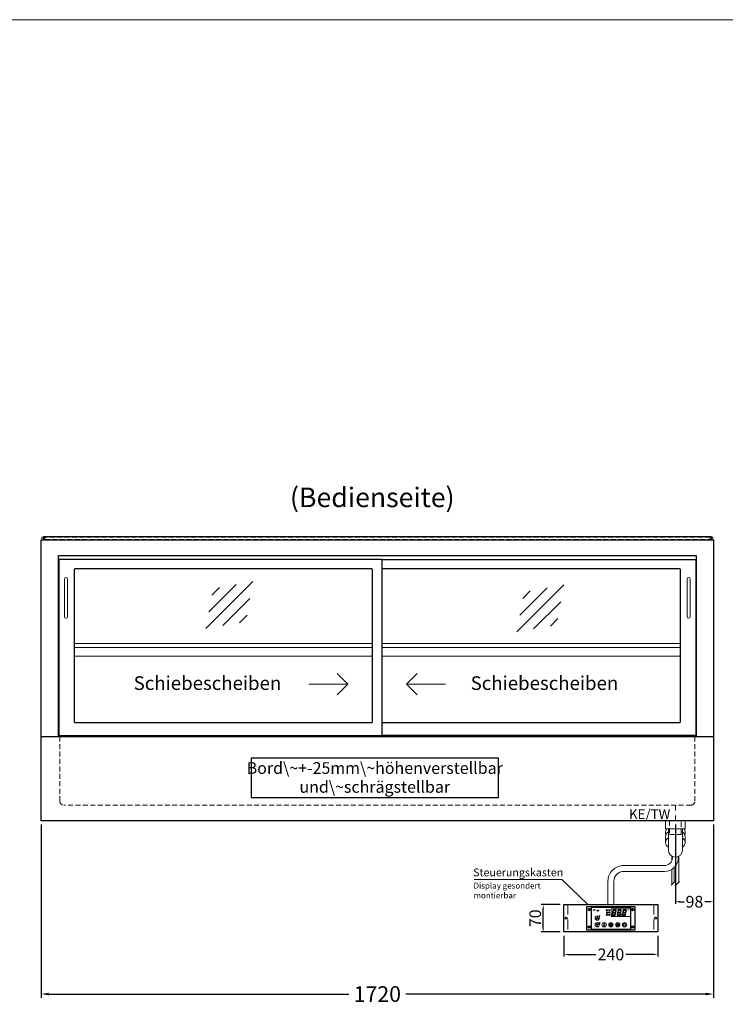
# Model space of a CAD drawing. Units: millimetres. Extents: x 0 to 48500, y 0 to 69400.
# Drawn here: x 42441 to 44246, y 44082 to 46600 of the extents above; entities that cross this region are included whole.
import ezdxf
from ezdxf.enums import TextEntityAlignment as Align

# ---------------------------------------------------------------- set-up
doc = ezdxf.new("R2010")
doc.units = ezdxf.units.MM
doc.header["$LTSCALE"] = 2
doc.header["$PDMODE"] = 34
doc.header["$PDSIZE"] = 5
for name, pattern in [('AUSGEZOGEN', [0]), ('STRICHPUNKT2', [12.7, 6.35, -3.175, 0, -3.175]), ('VERDECKT', [9.525, 6.35, -3.175])]:
    doc.linetypes.add(name, pattern=pattern)
for name, color, linetype, lineweight in [('A_BEMASSUNG', 1, 'Continuous', 13), ('A_GLAS', 4, 'Continuous', 20), ('A_HILFSLINIEN', 7, 'Continuous', 13), ('A_MITTE', 2, 'STRICHPUNKT2', 13), ('A_SCHRAFFUR', 6, 'Continuous', 5), ('A_TEXT', 7, 'Continuous', 20), ('A_VERDECKT', 5, 'VERDECKT', 13), ('A_VOLL', 3, 'Continuous', 30)]:
    doc.layers.add(name, color=color, linetype=linetype, lineweight=lineweight)
doc.styles.add('ARIAL', font='arial.ttf')
doc.styles.add('Arial_0', font='arial.ttf')
doc.styles.add('Arial_35', font='arial.ttf', dxfattribs={"height": 35})
doc.dimstyles.new('STANDARD_Bemassung', dxfattribs={"dimtxt": 40, "dimasz": 20, "dimexe": 10, "dimexo": 10, "dimgap": 15, "dimtad": 0, "dimdec": 0, "dimdsep": 46, "dimtxsty": 'ARIAL', "dimcen": 0.09, "dimclrt": 7, "dimazin": 0, "dimtfac": 1, "dimtdec": 0, "dimtmove": 2, "dimatfit": 3, "dimfxl": 1, "dimtolj": 1, "dimtzin": 0, "dimarcsym": 0})
doc.dimstyles.new('STANDARD_klein', dxfattribs={"dimtxt": 30, "dimasz": 10, "dimexe": 5, "dimexo": 10, "dimgap": 5, "dimtad": 0, "dimdec": 0, "dimdsep": 46, "dimtxsty": 'Arial_0', "dimcen": 0.09, "dimclrt": 7, "dimazin": 2, "dimtm": 1e-09, "dimtfac": 1, "dimtdec": 0, "dimtmove": 2, "dimatfit": 3, "dimfxl": 1, "dimtolj": 1, "dimtzin": 0, "dimarcsym": 0})
pattern_1 = [(0, (-208.144, 4.619), (0, 6.985), [5.08, -1.905]), (90, (-208.144, 4.619), (-6.985, 4e-16), [5.08, -1.905])]

# ---------------------------------------------------------------- blocks, each defined once
blk = doc.blocks.new('*D3077')
at = {"layer": 'A_BEMASSUNG', "color": 0, "lineweight": -2, "ltscale": 2, "transparency": 16777216}
for p, q in [((44118.5, 44541.5), (44118.5, 44339.3)), ((44216, 44541.5), (44216, 44339.3)), ((44128.5, 44344.3), (44140.7, 44344.3)), ((44206, 44344.3), (44193.7, 44344.3))]:
    blk.add_line(p, q, dxfattribs=at)
at = {"layer": 'A_BEMASSUNG', "color": 0, "ltscale": 2, "transparency": 16777216}
for points in [[(44128.5, 44346), (44128.5, 44342.6), (44118.5, 44344.3)], [(44206, 44346), (44206, 44342.6), (44216, 44344.3)]]:
    blk.add_solid(points, dxfattribs=at)
at = {"layer": 'DEFPOINTS', "color": 0, "ltscale": 2, "transparency": 16777216}
for p in [(44118.5, 44551.5), (44216, 44551.5), (44118.5, 44344.3)]:
    blk.add_point(p, dxfattribs=at)
at = {"layer": 'A_BEMASSUNG', "color": 7, "ltscale": 2, "transparency": 16777216, "insert": (44167.2, 44344.3), "char_height": 30, "attachment_point": 5, "style": 'Arial_0'}
blk.add_mtext('\\A1;98', dxfattribs=at)
blk = doc.blocks.new('*D3613')
at = {"layer": 'A_BEMASSUNG', "color": 0, "lineweight": -2, "ltscale": 2, "transparency": 16777216}
for p, q in [((42496, 44541.5), (42496, 44098.2)), ((44216, 44541.5), (44216, 44098.2)), ((42516, 44108.2), (43283.2, 44108.2)), ((44196, 44108.2), (43428.7, 44108.2))]:
    blk.add_line(p, q, dxfattribs=at)
at = {"layer": 'A_BEMASSUNG', "color": 0, "ltscale": 2, "transparency": 16777216}
for points in [[(42516, 44111.5), (42516, 44104.9), (42496, 44108.2)], [(44196, 44111.5), (44196, 44104.9), (44216, 44108.2)]]:
    blk.add_solid(points, dxfattribs=at)
at = {"layer": 'DEFPOINTS', "color": 0, "ltscale": 2, "transparency": 16777216}
for p in [(42496, 44551.5), (44216, 44551.5), (44216, 44108.2)]:
    blk.add_point(p, dxfattribs=at)
at = {"layer": 'A_BEMASSUNG', "color": 7, "ltscale": 2, "transparency": 16777216, "insert": (43356, 44108.2), "char_height": 40, "attachment_point": 5, "style": 'ARIAL'}
blk.add_mtext('\\A1;1720', dxfattribs=at)
blk = doc.blocks.new('Siphon Front')
at = {"layer": 'A_VERDECKT'}
blk.add_lwpolyline([(-15, 0), (-15, -35), (15, -35), (15, 0)], dxfattribs=at)
at = {"layer": 'A_VOLL', "color": 32, "linetype": 'ByBlock', "lineweight": -2}
blk.add_lwpolyline([(-25, 0), (25, 0), (25, -21), (-25, -21)], close=True, dxfattribs=at)
blk.add_lwpolyline([(-18, -21), (-18, -75, 1), (18, -75), (18, -21)], format="xyb", dxfattribs=at)
for points in [[(-25, -55.8), (-25, -41)], [(25, -41), (25, -55.8)]]:
    blk.add_lwpolyline(points, dxfattribs=at)
for start, end in [(156.4218, 193.5302), (346.4698, 23.5782)]:
    blk.add_arc((0, -31), 25, start, end, dxfattribs=at)
for centre, start_param, end_param in [((0, -55.8), 5.516191, 7.050179), ((0, -41), 5.516191, 6.283185), ((0, -41), 3.141593, 3.908587), ((0, -55.8), 2.374599, 3.908587)]:
    blk.add_ellipse(centre, major_axis=(-25, 0), ratio=0.707107, start_param=start_param, end_param=end_param, dxfattribs=at)
blk = doc.blocks.new('glassymbol')
at = {"layer": 'A_HILFSLINIEN', "linetype": 'AUSGEZOGEN', "lineweight": -3}
for p, q in [((-60.1, -60.1), (60.1, 60.1)), ((-52.5, -17.2), (17.2, 52.5)), ((-45, 25.7), (-25.7, 45)), ((-17.2, -52.5), (52.5, 17.2)), ((25.7, -45), (45, -25.7))]:
    blk.add_line(p, q, dxfattribs=at)
blk = doc.blocks.new('*U53')
at = {"layer": 'A_SCHRAFFUR', "ltscale": 2}
h = blk.add_hatch(color=1, dxfattribs=at)
h.dxf.hatch_style = 1
h.paths.add_polyline_path([(19.3, 21.5), (18.8, 21.2), (19.9, 20), (24.6, 20), (26.1, 21.3), (25.9, 21.5)])
h.paths.add_polyline_path([(18.9, 15.2), (18, 14.4), (18.6, 13.7), (23.7, 13.7), (24.6, 14.6), (24, 15.2)])
h.paths.add_polyline_path([(16.1, 8.2), (16.3, 7.9), (17.8, 9.2), (18.6, 13.5), (17.8, 14.3), (17.2, 14.3)])
h.paths.add_polyline_path([(23.4, 7.5), (23.8, 7.7), (22.7, 9), (17.9, 9), (16.5, 7.8), (16.7, 7.5)])
h.paths.add_polyline_path([(29.2, 8.2), (29.4, 7.9), (30.9, 9.2), (31.7, 13.5), (30.9, 14.3), (30.3, 14.3)])
h.paths.add_polyline_path([(36.5, 7.5), (36.9, 7.7), (35.8, 9), (31, 9), (29.6, 7.8), (29.8, 7.5)])
h.paths.add_polyline_path([(36, 9.1), (37, 7.8), (37.3, 8), (38.4, 14.5), (37.8, 14.5), (36.7, 13.4)])
h.paths.add_polyline_path([(37.1, 15.5), (37.8, 14.7), (38.5, 14.7), (39.6, 20.9), (39.4, 21.1), (37.9, 19.8)])
h.paths.add_polyline_path([(32.4, 21.5), (31.9, 21.2), (32.9, 20), (37.7, 20), (39.2, 21.3), (39, 21.5)])
h.paths.add_polyline_path([(30.3, 14.5), (30.9, 14.5), (32, 15.6), (32.8, 19.9), (31.7, 21.1), (31.5, 21)])
edge = h.paths.add_edge_path()
edge.add_arc((26.9, 8.4), 0.9, 0, 360)
h.paths.add_polyline_path([(17.2, 14.5), (17.8, 14.5), (18.9, 15.6), (19.7, 19.9), (18.7, 21.1), (18.4, 21)])
h.paths.add_polyline_path([(22.9, 9.1), (24, 7.8), (24.2, 8), (25.4, 14.5), (24.8, 14.5), (23.6, 13.4)])
at = {"layer": 'A_VOLL', "lineweight": 5, "ltscale": 2}
h = blk.add_hatch(color=152, dxfattribs=at)
h.dxf.hatch_style = 1
h.paths.add_polyline_path([(-44.2, 22), (-45, 22), (-45, 20.4), (-44.2, 20.4)])
h = blk.add_hatch(color=152, dxfattribs=at)
h.dxf.hatch_style = 1
edge = h.paths.add_edge_path()
edge.add_ellipse((-41.8, 21.2), major_axis=(-0.966, 0), ratio=0.81999, start_angle=90, end_angle=270)
edge.add_line((-41.8, 22), (-43.9, 22))
edge.add_line((-43.9, 22), (-43.9, 20.4))
edge.add_line((-43.9, 20.4), (-41.8, 20.4))
edge = h.paths.add_edge_path(flags=16)
edge.add_ellipse((-42.2, 21.2), major_axis=(-0.543, 0), ratio=0.692469, start_angle=90, end_angle=270, ccw=False)
edge.add_line((-42.2, 20.8), (-43.1, 20.8))
edge.add_line((-43.1, 20.8), (-43.1, 21.6))
edge.add_line((-43.1, 21.6), (-42.2, 21.6))
h = blk.add_hatch(color=152, dxfattribs=at)
h.dxf.hatch_style = 1
h.paths.add_polyline_path([(-38, 20.8), (-39.8, 20.8), (-39.8, 21.1), (-38, 21.1), (-38, 21.4), (-39.8, 21.4), (-39.8, 21.6), (-38, 21.6), (-38, 22), (-40.6, 22), (-40.6, 20.4), (-38, 20.4)])
at = {"layer": 'A_VOLL', "lineweight": 5}
h = blk.add_hatch(color=142, dxfattribs=at)
h.dxf.hatch_style = 1
h.paths.add_polyline_path([(-37.8, 20.4), (-37, 20.4), (-36.8, 20.7), (-35.7, 20.7), (-35.5, 20.4), (-34.7, 20.4), (-35.7, 22), (-36.8, 22)])
h.paths.add_polyline_path([(-35.9, 21), (-36.6, 21), (-36.3, 21.6)], flags=16)
at = {"layer": 'A_VOLL', "lineweight": 5, "ltscale": 2}
h = blk.add_hatch(color=152, dxfattribs=at)
h.dxf.hatch_style = 1
h.paths.add_polyline_path([(-36.8, 18.5), (-35.7, 18.5), (-34.7, 20.1), (-35.5, 20.1), (-35.7, 19.8), (-36.8, 19.8), (-37, 20.1), (-37.8, 20.1)])
h.paths.add_polyline_path([(-36.3, 18.9), (-36.6, 19.5), (-35.9, 19.5)], flags=16)
h = blk.add_hatch(color=152, dxfattribs=at)
h.dxf.hatch_style = 1
h.paths.add_polyline_path([(-33.5, 22), (-34.4, 22), (-34.4, 20.4), (-31.8, 20.4), (-31.8, 20.9), (-33.5, 20.9)])
at = {"layer": 'A_VOLL', "lineweight": 5}
h = blk.add_hatch(color=142, dxfattribs=at)
h.dxf.hatch_style = 1
h.paths.add_polyline_path([(-31.8, 20.1), (-32.8, 20.1), (-33.6, 19.5), (-33.6, 20.1), (-34.4, 20.1), (-34.4, 18.5), (-33.6, 18.5), (-33.6, 19.1), (-32.8, 18.5), (-31.8, 18.5), (-32.9, 19.3)])
at = {"layer": 'A_VOLL', "lineweight": 5, "ltscale": 2}
h = blk.add_hatch(color=152, dxfattribs=at)
h.dxf.hatch_style = 1
edge = h.paths.add_edge_path()
edge.add_spline(control_points=[(-30.9, 23.3), (-30.8, 23.3), (-30.8, 23.3), (-30.8, 23.3), (-30.8, 23.3), (-30.8, 23.3), (-30.8, 23.3), (-30.8, 23.3), (-30.7, 23.3), (-30.7, 23.3), (-30.7, 23.3), (-30.7, 23.3), (-30.7, 23.3), (-30.7, 23.3), (-30.7, 23.3), (-30.7, 23.3), (-30.7, 23.3), (-30.7, 23.3), (-30.7, 23.3), (-30.7, 23.3), (-30.7, 23.3), (-30.7, 23.3), (-30.7, 23.3), (-30.6, 23.3), (-30.6, 23.3), (-30.6, 23.3), (-30.6, 23.3), (-30.6, 23.3), (-30.6, 23.3), (-30.6, 23.3), (-30.6, 23.3), (-30.6, 23.3), (-30.6, 23.3), (-30.6, 23.2), (-30.6, 23.2), (-30.5, 23.2), (-30.5, 23.2), (-30.5, 23.2), (-30.5, 23.2), (-30.5, 23.2), (-30.5, 23.2), (-30.5, 23.2), (-30.5, 23.1), (-30.5, 23.1), (-30.5, 23.1), (-30.5, 23.1), (-30.5, 23.1), (-30.4, 23.1), (-30.4, 23.1), (-30.4, 23.1), (-30.4, 23.1), (-30.4, 23.1), (-30.4, 23.1), (-30.4, 23), (-30.4, 23), (-30.4, 23), (-30.4, 23), (-30.4, 23), (-30.4, 23), (-30.4, 22.9), (-30.4, 22.9), (-30.4, 22.9), (-30.4, 22.9), (-30.4, 22.9), (-30.4, 22.9), (-30.4, 22.9), (-30.4, 22.9), (-30.4, 22.9), (-30.4, 22.8), (-30.4, 22.8)], knot_values=[4.863694, 4.863694, 4.863694, 4.863694, 43.062292, 43.062292, 86.124584, 86.124584, 129.186877, 129.186877, 165.057676, 165.057676, 178.068826, 178.068826, 185.662822, 185.662822, 191.793507, 191.793507, 197.924192, 197.924192, 210.185563, 210.185563, 234.708304, 234.708304, 286.60672, 286.60672, 338.505135, 338.505135, 363.856116, 363.856116, 382.147152, 382.147152, 400.438188, 400.438188, 437.020259, 437.020259, 498.239676, 498.239676, 559.459093, 559.459093, 588.764848, 588.764848, 618.070602, 618.070602, 676.68211, 676.68211, 719.456576, 719.456576, 757.852031, 757.852031, 791.058574, 791.058574, 808.308625, 808.308625, 825.558676, 825.558676, 860.058777, 860.058777, 936.33843, 936.33843, 1012.618083, 1012.618083, 1035.316028, 1035.316028, 1053.57715, 1053.57715, 1088.069716, 1088.069716, 1157.054847, 1157.054847, 1221.527367, 1221.527367, 1221.527367, 1221.527367], degree=3, periodic=0)
edge.add_arc((-31.3, 20.2), 2.82, 63.3779, 71.7891, ccw=False)
edge.add_arc((-32.7, 23.4), 2.77, 344.5491, 365.4236)
edge.add_arc((-30.2, 20.9), 2.77, 84.5764, 138.8788)
edge.add_arc((-31.3, 20.2), 2.77, 79.7215, 111.1073, ccw=False)
edge.add_arc((-33.4, 22.3), 2.72, 11.8018, 20.7288)
at = {"layer": 'A_VOLL', "lineweight": 5}
h = blk.add_hatch(color=142, dxfattribs=at)
h.dxf.hatch_style = 1
h.paths.add_polyline_path([(-30.8, 19.8), (-29.1, 19.8), (-29.1, 20.1), (-31.6, 20.1), (-31.6, 18.5), (-29.1, 18.5), (-29.1, 18.9), (-30.8, 18.9), (-30.8, 19.2), (-29.1, 19.2), (-29.1, 19.5), (-30.8, 19.5)])
h = blk.add_hatch(color=142, dxfattribs=at)
h.dxf.hatch_style = 1
edge = h.paths.add_edge_path()
edge.add_arc((-31.3, 20.2), 2.77, 63.1865, 72.4271)
edge.add_spline(control_points=[(-30.4, 22.8), (-30.4, 22.8), (-30.5, 22.9), (-30.5, 23.1), (-30.5, 23.2), (-30.6, 23.2), (-30.7, 23.3), (-30.8, 23.3), (-30.8, 23.3)], knot_values=[0, 0, 0, 0, 234.242997, 477.413086, 703.505144, 904.986999, 1090.166187, 1278.343845, 1278.343845, 1278.343845, 1278.343845], degree=3, periodic=0)
edge.add_arc((-33.4, 22.3), 2.77, -21.1073, 19.5838, ccw=False)
edge.add_arc((-32.7, 23.4), 2.77, 311.1212, 343.5141)
h = blk.add_hatch(dxfattribs=at)
h.set_pattern_fill('ANGLE', color=251)
h.set_pattern_definition(pattern_1)
h.paths.add_polyline_path([(-18, -18.8, 3.213033), (-17, -18.8), (-17, -17.4), (-18, -17.4)])
h = blk.add_hatch(dxfattribs=at)
h.set_pattern_fill('ANGLE', color=251)
h.set_pattern_definition(pattern_1)
h.paths.add_polyline_path([(0.7, -13.3), (-0.7, -13.3), (-0.7, -15.2, -0.251622), (0.7, -15.2)])
h = blk.add_hatch(color=251, dxfattribs=at)
h.dxf.hatch_style = 1
edge = h.paths.add_edge_path()
edge.add_arc((17.5, -16.5), 3, 0, 360)
at = {"layer": 'A_VOLL', "color": 251, "lineweight": 5}
for p, q in [((-30.3, 5.4), (-30.7, 5.8)), ((-27.8, 5.4), (-30.7, 5.4)), ((-29.8, 6.3), (-30.3, 6.4)), ((-29.3, 5.4), (-30, 6.7)), ((-29.8, 6.3), (-29.6, 6.8)), ((-29.3, 5.4), (-28.6, 6.7)), ((-28.8, 6.3), (-29, 6.8)), ((-28.8, 6.3), (-28.2, 6.4)), ((-28.3, 5.4), (-27.9, 5.8)), ((-8.2, 14.5), (-11.8, 14.5)), ((-11.2, 14.5), (-11.7, 15)), ((-10.6, 15.5), (-11.3, 15.7)), ((-8.6, 21.5), (-11, 21.9)), ((-8.6, 19.5), (-11, 19)), ((-10, 14.5), (-10.9, 16.1)), ((-10.9, 14.3), (-10.9, 14.3)), ((-10.9, 14.3), (-10.9, 14.3)), ((-10.6, 15.5), (-10.4, 16.3)), ((-10.5, 13.5), (-10.5, 13.5)), ((-10.5, 13.5), (-10.5, 13.5)), ((-10, 14.5), (-9.1, 16.1)), ((-10, 14.3), (-10, 14.3)), ((-10, 14.3), (-10, 14.3)), ((-9.4, 15.5), (-9.6, 16.3)), ((-9.5, 13.5), (-9.5, 13.5)), ((-9.4, 15.5), (-8.7, 15.7)), ((-9.1, 14.3), (-9.1, 14.3)), ((-9.1, 14.3), (-9.1, 14.3)), ((-8.8, 14.5), (-8.3, 15)), ((-30.6, -13.2), (-27.8, -10.4)), ((-30.6, -10.4), (-27.8, -13.2)), ((-29.9, -11.2), (-28.4, -10.5)), ((-29.9, -12.5), (-28.4, -13.2)), ((-28.4, -10.5), (-28.4, -13.2)), ((-18, -18.8), (-18, -12.8)), ((-18, -17.4), (-17, -17.4)), ((-17, -18.8), (-17, -12.8)), ((-1.9, -16.5), (-4.2, -16.5)), ((-1.4, -15.2), (-3, -13.6)), ((-1.4, -17.8), (-3, -19.4)), ((-0.7, -15.2), (-0.7, -13.3)), ((-0.7, -13.3), (0.7, -13.3)), ((0, -18.4), (0, -20.7)), ((0.7, -15.2), (0.7, -13.3)), ((1.4, -15.2), (3, -13.6)), ((1.4, -17.8), (3, -19.4)), ((1.9, -16.5), (4.2, -16.5)), ((35, -14.6), (35, -12.6))]:
    blk.add_line(p, q, dxfattribs=at)
at = {"layer": 'A_VOLL', "color": 107}
blk.add_lwpolyline([(-61.5, -29.5), (61.5, -29.5, 0.414214), (62.5, -28.5), (62.5, 28.5, 0.414214), (61.5, 29.5), (-61.5, 29.5, 0.414214), (-62.5, 28.5), (-62.5, -28.5, 0.414214)], format="xyb", close=True, dxfattribs=at)
at = {"layer": 'A_VOLL', "color": 251}
blk.add_lwpolyline([(50, -28.5), (-50, -28.5), (-50, 28.5), (50, 28.5)], close=True, dxfattribs=at)
at = {"layer": 'A_VOLL', "color": 152, "lineweight": 5, "ltscale": 2}
blk.add_lwpolyline([(-44.2, 20.4), (-45, 20.4), (-45, 22), (-44.2, 22)], close=True, dxfattribs=at)
blk.add_lwpolyline([(-41.8, 22), (-43.9, 22), (-43.9, 22), (-43.9, 20.4), (-43.9, 20.4), (-41.8, 20.4)], dxfattribs=at)
at = {"layer": 'A_VOLL', "color": 251, "lineweight": 5}
for points in [[(-35, 3.6), (-38, -1.7), (-32, -1.7)], [(-35, -19.6), (-38, -14.3), (-32, -14.3)], [(-30.4, -11.2), (-29.9, -11.2), (-29.9, -12.5), (-30.4, -12.5)]]:
    blk.add_lwpolyline(points, close=True, dxfattribs=at)
at = {"layer": 'A_VOLL', "color": 142, "lineweight": 5}
blk.add_lwpolyline([(-32.9, 19.3), (-31.8, 18.5), (-32.8, 18.5), (-33.6, 19.1), (-33.6, 18.5), (-34.4, 18.5), (-34.4, 20.1), (-33.6, 20.1), (-33.6, 19.5), (-32.8, 20.1), (-31.8, 20.1)], close=True, dxfattribs=at)
at = {"layer": 'A_VOLL', "color": 251, "lineweight": 5}
blk.add_lwpolyline([(-9.8, 9.4, 0.147189), (-9.7, 9.6, 0.492531), (-10, 10.3, 0.11718), (-10.5, 10.3, 0.14275), (-10.9, 10, 0.235459), (-11.1, 9.5, 0.275172), (-10.5, 8.7), (-10.4, 8.7, 0.080431), (-10.4, 8.6, -0.292394), (-11, 8.8, 0.147189), (-11.2, 8.9, 0.492531), (-11.8, 8.6, 0.11718), (-11.8, 8.1, 0.14275), (-11.6, 7.7, 0.235459), (-11.1, 7.5, 0.275172), (-10.3, 8.1), (-10.2, 8.2, 0.080431), (-10.1, 8.2, -0.292394), (-10.3, 7.6, 0.147189), (-10.5, 7.4, 0.492531), (-10.2, 6.8, 0.11718), (-9.6, 6.8, 0.14275), (-9.3, 7, 0.235459), (-9.1, 7.5, 0.275172), (-9.7, 8.3), (-9.8, 8.4, 0.080431), (-9.7, 8.5, -0.292394), (-9.2, 8.3, 0.147189), (-9, 8.1, 0.492531), (-8.4, 8.4, 0.11718), (-8.4, 9, 0.14275), (-8.6, 9.3, 0.235459), (-9.1, 9.5, 0.275172), (-9.9, 8.9), (-9.9, 8.8, 0.080431), (-10, 8.9, -0.292394), (-9.8, 9.4, 0.147189)], format="xyb", close=True, dxfattribs=at)
blk.add_lwpolyline([(50, 24), (1, 24), (1, 5), (50, 5)], dxfattribs=at)
at = {"layer": 'A_VOLL', "color": 18, "lineweight": 5}
for points in [[(3, 8.2), (3.2, 7.9), (4.7, 9.2), (5.5, 13.5), (4.7, 14.3), (4.1, 14.3)], [(10.3, 7.5), (10.7, 7.7), (9.6, 9), (4.8, 9), (3.4, 7.8), (3.7, 7.5)], [(4.1, 14.5), (4.7, 14.5), (5.8, 15.6), (6.6, 19.9), (5.6, 21.1), (5.3, 21)], [(5.8, 15.2), (4.9, 14.4), (5.5, 13.7), (10.6, 13.7), (11.5, 14.6), (10.9, 15.2)], [(6.2, 21.5), (5.7, 21.2), (6.8, 20), (11.6, 20), (13.1, 21.3), (12.8, 21.5)], [(9.8, 9.1), (10.9, 7.8), (11.1, 8), (12.3, 14.5), (11.7, 14.5), (10.5, 13.4)], [(10.9, 15.5), (11.7, 14.7), (12.3, 14.7), (13.4, 20.9), (13.2, 21.1), (11.7, 19.8)], [(16.1, 8.2), (16.3, 7.9), (17.8, 9.2), (18.6, 13.5), (17.8, 14.3), (17.2, 14.3)], [(23.4, 7.5), (23.8, 7.7), (22.7, 9), (17.9, 9), (16.5, 7.8), (16.7, 7.5)], [(17.2, 14.5), (17.8, 14.5), (18.9, 15.6), (19.7, 19.9), (18.7, 21.1), (18.4, 21)], [(18.9, 15.2), (18, 14.4), (18.6, 13.7), (23.7, 13.7), (24.6, 14.6), (24, 15.2)], [(19.3, 21.5), (18.8, 21.2), (19.9, 20), (24.6, 20), (26.1, 21.3), (25.9, 21.5)], [(22.9, 9.1), (24, 7.8), (24.2, 8), (25.4, 14.5), (24.8, 14.5), (23.6, 13.4)], [(24, 15.5), (24.8, 14.7), (25.4, 14.7), (26.5, 20.9), (26.3, 21.1), (24.8, 19.8)], [(29.2, 8.2), (29.4, 7.9), (30.9, 9.2), (31.7, 13.5), (30.9, 14.3), (30.3, 14.3)], [(36.5, 7.5), (36.9, 7.7), (35.8, 9), (31, 9), (29.6, 7.8), (29.8, 7.5)], [(30.3, 14.5), (30.9, 14.5), (32, 15.6), (32.8, 19.9), (31.7, 21.1), (31.5, 21)], [(32, 15.2), (31.1, 14.4), (31.7, 13.7), (36.8, 13.7), (37.7, 14.6), (37, 15.2)], [(32.4, 21.5), (31.9, 21.2), (32.9, 20), (37.7, 20), (39.2, 21.3), (39, 21.5)], [(36, 9.1), (37, 7.8), (37.3, 8), (38.4, 14.5), (37.8, 14.5), (36.7, 13.4)], [(37.1, 15.5), (37.8, 14.7), (38.5, 14.7), (39.6, 20.9), (39.4, 21.1), (37.9, 19.8)]]:
    blk.add_lwpolyline(points, close=True, dxfattribs=at)
at = {"layer": 'A_VOLL', "color": 35}
for centre, radius in [((-55.5, 22.5), 3), ((55.5, 22.5), 3), ((-55.5, 22.5), 1.5), ((55.5, 22.5), 1.5), ((-55.5, -22.5), 3), ((-55.5, -22.5), 1.5), ((55.5, -22.5), 3), ((55.5, -22.5), 1.5)]:
    blk.add_circle(centre, radius, dxfattribs=at)
at = {"layer": 'A_VOLL', "color": 251, "lineweight": 5}
for centre, radius in [((-35, 0.5), 5.5), ((-10, 20.5), 1.75), ((-10.1, 8.5), 0.18), ((-35, -16.5), 5.5), ((-17.5, -16.5), 5.5), ((0, -16.5), 5.5), ((0, -16.5), 1.42), ((17.5, -16.5), 5.5), ((17.5, -16.5), 3), ((35, -16.5), 5.5)]:
    blk.add_circle(centre, radius, dxfattribs=at)
at = {"layer": 'A_VOLL', "color": 18, "lineweight": 5}
for centre, radius in [((-4.5, 20.5), 1.5), ((-4.5, 14.5), 1.5), ((-4.5, 8.5), 1.5), ((26.9, 8.4), 0.9)]:
    blk.add_circle(centre, radius, dxfattribs=at)
at = {"layer": 'A_VOLL', "color": 251, "lineweight": 5}
for centre, radius, start, end in [((-17.5, -19.5), 0.862, 124.5757, 55.4243), ((-17.5, -13.5), 0.862, 55.4243, 124.5757), ((35, -16.5), 3, 93.8226, 86.1774)]:
    blk.add_arc(centre, radius, start, end, dxfattribs=at)
at = {"layer": 'A_VOLL', "color": 152, "lineweight": 5, "ltscale": 2}
blk.add_ellipse((-41.8, 21.2), major_axis=(-0.966, 0), ratio=0.81999, start_param=1.570796, end_param=4.712389, dxfattribs=at)
at = {"layer": 'A_VOLL', "color": 251, "lineweight": 5}
for points, weights, knots in [([(-29.9, 4.7), (-29.8, 4.8), (-29.8, 4.8), (-29.9, 5), (-30, 5.2), (-30, 5.3), (-30.1, 5.2), (-30.2, 5), (-30.3, 4.8), (-30.2, 4.8), (-30.2, 4.7), (-30.1, 4.7), (-30.1, 4.7), (-30, 4.7), (-30, 4.7), (-29.9, 4.7), (-29.9, 4.7)], [1, 1, 1, 1, 1, 1, 1, 1, 1, 1, 1, 0.969226810132, 0.969226810132, 1, 0.969226810132, 0.969226810132, 1], [0, 0, 0, 0, 0.562641, 1.244962, 2.933066, 2.933066, 2.933066, 4.62117, 5.303491, 5.866132, 5.866132, 5.866132, 6.476177, 6.476177, 6.476177, 7.086222, 7.086222, 7.086222, 7.086222]), ([(-29.5, 4.1), (-29.5, 4.1), (-29.4, 4.2), (-29.6, 4.4), (-29.6, 4.5), (-29.7, 4.6), (-29.7, 4.5), (-29.8, 4.4), (-29.9, 4.2), (-29.9, 4.1), (-29.8, 4.1), (-29.8, 4), (-29.7, 4), (-29.7, 4), (-29.6, 4), (-29.6, 4), (-29.5, 4.1)], [1, 1, 1, 1, 1, 1, 1, 1, 1, 1, 1, 0.969226810132, 0.969226810132, 1, 0.969226810132, 0.969226810132, 1], [0, 0, 0, 0, 0.562641, 1.244962, 2.933066, 2.933066, 2.933066, 4.62117, 5.303491, 5.866132, 5.866132, 5.866132, 6.476177, 6.476177, 6.476177, 7.086222, 7.086222, 7.086222, 7.086222]), ([(-29.1, 4.7), (-29.1, 4.8), (-29.1, 4.8), (-29.2, 5), (-29.2, 5.2), (-29.3, 5.3), (-29.3, 5.2), (-29.4, 5), (-29.5, 4.8), (-29.5, 4.8), (-29.5, 4.7), (-29.4, 4.7), (-29.4, 4.7), (-29.3, 4.7), (-29.2, 4.7), (-29.2, 4.7), (-29.1, 4.7)], [1, 1, 1, 1, 1, 1, 1, 1, 1, 1, 1, 0.969226810132, 0.969226810132, 1, 0.969226810132, 0.969226810132, 1], [0, 0, 0, 0, 0.562641, 1.244962, 2.933066, 2.933066, 2.933066, 4.62117, 5.303491, 5.866132, 5.866132, 5.866132, 6.476177, 6.476177, 6.476177, 7.086222, 7.086222, 7.086222, 7.086222]), ([(-28.9, 4), (-28.8, 4), (-28.8, 4), (-28.7, 4.1), (-28.7, 4.1), (-28.7, 4.2), (-28.8, 4.4), (-28.8, 4.5), (-28.9, 4.6), (-28.9, 4.5), (-29, 4.4), (-29.1, 4.2), (-29.1, 4.1), (-29.1, 4.1), (-29, 4), (-29, 4), (-28.9, 4)], [1, 0.969226810132, 0.969226810132, 1, 1, 1, 1, 1, 1, 1, 1, 1, 1, 1, 0.969226810132, 0.969226810132, 1], [0, 0, 0, 0, 0.610045, 0.610045, 0.610045, 1.172686, 1.855007, 3.543111, 3.543111, 3.543111, 5.231215, 5.913536, 6.476177, 6.476177, 6.476177, 7.086222, 7.086222, 7.086222, 7.086222]), ([(-28.6, 4.7), (-28.5, 4.7), (-28.4, 4.7), (-28.4, 4.7), (-28.4, 4.8), (-28.3, 4.8), (-28.4, 5), (-28.5, 5.2), (-28.6, 5.3), (-28.6, 5.2), (-28.7, 5), (-28.8, 4.8), (-28.7, 4.8), (-28.7, 4.7), (-28.7, 4.7), (-28.6, 4.7), (-28.6, 4.7)], [1, 0.969226810132, 0.969226810132, 1, 1, 1, 1, 1, 1, 1, 1, 1, 1, 1, 0.969226810132, 0.969226810132, 1], [0, 0, 0, 0, 0.610045, 0.610045, 0.610045, 1.172686, 1.855007, 3.543111, 3.543111, 3.543111, 5.231215, 5.913536, 6.476177, 6.476177, 6.476177, 7.086222, 7.086222, 7.086222, 7.086222]), ([(-10.7, 13.6), (-10.7, 13.7), (-10.6, 13.8), (-10.8, 14), (-10.9, 14.2), (-10.9, 14.3), (-11, 14.2), (-11.1, 14), (-11.2, 13.8), (-11.2, 13.7), (-11.1, 13.6), (-11.1, 13.6), (-11, 13.6), (-10.9, 13.5), (-10.8, 13.6), (-10.8, 13.6), (-10.7, 13.6)], [1, 1, 1, 1, 1, 1, 1, 1, 1, 1, 1, 0.969226810132, 0.969226810132, 1, 0.969226810132, 0.969226810132, 1], [0, 0, 0, 0, 0.562641, 1.244962, 2.933066, 2.933066, 2.933066, 4.62117, 5.303491, 5.866132, 5.866132, 5.866132, 6.476177, 6.476177, 6.476177, 7.086222, 7.086222, 7.086222, 7.086222]), ([(-10.3, 12.8), (-10.3, 12.9), (-10.2, 13), (-10.3, 13.2), (-10.4, 13.4), (-10.5, 13.5), (-10.6, 13.4), (-10.7, 13.2), (-10.8, 13), (-10.7, 12.9), (-10.7, 12.8), (-10.6, 12.8), (-10.6, 12.7), (-10.5, 12.7), (-10.4, 12.7), (-10.3, 12.8), (-10.3, 12.8)], [1, 1, 1, 1, 1, 1, 1, 1, 1, 1, 1, 0.969226810132, 0.969226810132, 1, 0.969226810132, 0.969226810132, 1], [0, 0, 0, 0, 0.562641, 1.244962, 2.933066, 2.933066, 2.933066, 4.62117, 5.303491, 5.866132, 5.866132, 5.866132, 6.476177, 6.476177, 6.476177, 7.086222, 7.086222, 7.086222, 7.086222]), ([(-9.8, 13.6), (-9.8, 13.7), (-9.7, 13.8), (-9.8, 14), (-9.9, 14.2), (-10, 14.3), (-10.1, 14.2), (-10.2, 14), (-10.3, 13.8), (-10.2, 13.7), (-10.2, 13.6), (-10.1, 13.6), (-10.1, 13.6), (-10, 13.5), (-9.9, 13.6), (-9.9, 13.6), (-9.8, 13.6)], [1, 1, 1, 1, 1, 1, 1, 1, 1, 1, 1, 0.969226810132, 0.969226810132, 1, 0.969226810132, 0.969226810132, 1], [0, 0, 0, 0, 0.562641, 1.244962, 2.933066, 2.933066, 2.933066, 4.62117, 5.303491, 5.866132, 5.866132, 5.866132, 6.476177, 6.476177, 6.476177, 7.086222, 7.086222, 7.086222, 7.086222]), ([(-9.3, 12.8), (-9.3, 12.9), (-9.2, 13), (-9.3, 13.2), (-9.4, 13.4), (-9.5, 13.5), (-9.6, 13.4), (-9.7, 13.2), (-9.8, 13), (-9.7, 12.9), (-9.7, 12.8), (-9.7, 12.8), (-9.6, 12.7), (-9.5, 12.7), (-9.4, 12.7), (-9.4, 12.8), (-9.3, 12.8)], [1, 1, 1, 1, 1, 1, 1, 1, 1, 1, 1, 0.969226810132, 0.969226810132, 1, 0.969226810132, 0.969226810132, 1], [0, 0, 0, 0, 0.562641, 1.244962, 2.933066, 2.933066, 2.933066, 4.62117, 5.303491, 5.866132, 5.866132, 5.866132, 6.476177, 6.476177, 6.476177, 7.086222, 7.086222, 7.086222, 7.086222]), ([(-8.9, 13.6), (-8.8, 13.7), (-8.8, 13.8), (-8.9, 14), (-9, 14.2), (-9.1, 14.3), (-9.1, 14.2), (-9.2, 14), (-9.4, 13.8), (-9.3, 13.7), (-9.3, 13.6), (-9.2, 13.6), (-9.2, 13.6), (-9.1, 13.5), (-9, 13.6), (-8.9, 13.6), (-8.9, 13.6)], [1, 1, 1, 1, 1, 1, 1, 1, 1, 1, 1, 0.969226810132, 0.969226810132, 1, 0.969226810132, 0.969226810132, 1], [0, 0, 0, 0, 0.562641, 1.244962, 2.933066, 2.933066, 2.933066, 4.62117, 5.303491, 5.866132, 5.866132, 5.866132, 6.476177, 6.476177, 6.476177, 7.086222, 7.086222, 7.086222, 7.086222])]:
    blk.add_rational_spline(points, weights, degree=3, knots=knots, dxfattribs=at)
at = {"layer": 'A_VOLL', "color": 251, "lineweight": 5, "style": 'Arial_35'}
blk.add_text('°C', height=2.8, dxfattribs=at).set_placement((42.4, 18.8))
blk = doc.blocks.new('Steuerungskasten NEU')
at = {"layer": 'A_VERDECKT', "ltscale": 2}
for points in [[(-110, 0), (-110, -70)], [(110, 0), (110, -70)]]:
    blk.add_lwpolyline(points, dxfattribs=at)
at = {"layer": 'A_VOLL', "ltscale": 2}
blk.add_lwpolyline([(-120, 0), (120, 0), (120, -70), (-120, -70)], close=True, dxfattribs=at)
for centre in [(-114.25, -35), (114.25, -35)]:
    blk.add_circle(centre, 2.5, dxfattribs=at)
at = {"layer": 'A_BEMASSUNG'}
blk.add_blockref('*U53', (0, -35), dxfattribs=at)
blk = doc.blocks.new('*D3453')
at = {"layer": 'A_BEMASSUNG', "color": 0, "lineweight": -2, "ltscale": 2, "transparency": 16777216}
for p, q in [((43833.5, 44256.9), (43833.5, 44204.4)), ((44073.5, 44256.9), (44073.5, 44204.4)), ((43843.5, 44209.4), (43915.1, 44209.4)), ((44063.5, 44209.4), (43991.8, 44209.4))]:
    blk.add_line(p, q, dxfattribs=at)
at = {"layer": 'A_BEMASSUNG', "color": 0, "ltscale": 2, "transparency": 16777216}
for points in [[(43843.5, 44211.1), (43843.5, 44207.8), (43833.5, 44209.4)], [(44063.5, 44211.1), (44063.5, 44207.8), (44073.5, 44209.4)]]:
    blk.add_solid(points, dxfattribs=at)
at = {"layer": 'DEFPOINTS', "color": 0, "ltscale": 2, "transparency": 16777216}
for p in [(43833.5, 44266.9), (44073.5, 44266.9), (44073.5, 44209.4)]:
    blk.add_point(p, dxfattribs=at)
at = {"layer": 'A_BEMASSUNG', "color": 7, "ltscale": 2, "transparency": 16777216, "insert": (43953.5, 44209.4), "char_height": 30, "attachment_point": 5, "style": 'Arial_0'}
blk.add_mtext('\\A1;240', dxfattribs=at)
blk = doc.blocks.new('*D3454')
at = {"layer": 'A_BEMASSUNG', "color": 0, "lineweight": -2, "ltscale": 2, "transparency": 16777216}
for p, q in [((43823.5, 44336.9), (43775.4, 44336.9)), ((43780.4, 44276.9), (43780.4, 44326.9)), ((43823.5, 44266.9), (43775.4, 44266.9))]:
    blk.add_line(p, q, dxfattribs=at)
at = {"layer": 'A_BEMASSUNG', "color": 0, "ltscale": 2, "transparency": 16777216}
for points in [[(43778.7, 44326.9), (43782, 44326.9), (43780.4, 44336.9)], [(43778.7, 44276.9), (43782, 44276.9), (43780.4, 44266.9)]]:
    blk.add_solid(points, dxfattribs=at)
at = {"layer": 'DEFPOINTS', "color": 0, "ltscale": 2, "transparency": 16777216}
for p in [(43780.4, 44336.9), (43833.5, 44336.9), (43833.5, 44266.9)]:
    blk.add_point(p, dxfattribs=at)
at = {"layer": 'A_BEMASSUNG', "color": 7, "ltscale": 2, "transparency": 16777216, "insert": (43760, 44301.9), "char_height": 30, "attachment_point": 5, "rotation": 90, "style": 'Arial_0'}
blk.add_mtext('\\A1;70', dxfattribs=at)

msp = doc.modelspace()

# ---------------------------------------------------------------- linework, layer by layer
at = {"layer": 'A_GLAS', "ltscale": 2}
for points in [[(42498, 45269.5), (42498, 45276.5), (42501.5, 45276.5)], [(44210.5, 45276.5), (44214, 45276.5), (44214, 45269.5)]]:
    msp.add_lwpolyline(points, dxfattribs=at)
at = {"layer": 'A_HILFSLINIEN', "ltscale": 0.2}
for p, q in [((43180.7, 44900.7), (43280.7, 44900.7)), ((43530.3, 44900.7), (43430.3, 44900.7))]:
    msp.add_line(p, q, dxfattribs=at)
at = {"layer": 'A_HILFSLINIEN', "color": 8, "ltscale": 2}
msp.add_lwpolyline([(26500, 46600), (48500, 46600)], dxfattribs=at)
at = {"layer": 'A_HILFSLINIEN', "ltscale": 0.2}
for points in [[(43253, 44928.3), (43280.7, 44900.7), (43253, 44873)], [(43457.9, 44928.3), (43430.3, 44900.7), (43457.9, 44873)]]:
    msp.add_lwpolyline(points, dxfattribs=at)
at = {"layer": 'A_MITTE'}
msp.add_line((44118.5, 44526.4), (44118.5, 44591.5), dxfattribs=at)
at = {"layer": 'A_TEXT', "color": 134, "linetype": 'AUSGEZOGEN', "lineweight": 25}
msp.add_lwpolyline([(43033, 44610.5), (43665.7, 44610.5), (43665.7, 44711.6), (43033, 44711.6)], close=True, dxfattribs=at)
at = {"layer": 'A_TEXT', "linetype": 'AUSGEZOGEN', "lineweight": 15}
msp.add_lwpolyline([(43603.6, 44401.4), (43827.9, 44401.4), (43894.9, 44336.9)], dxfattribs=at)
at = {"layer": 'A_VERDECKT', "color": 144}
msp.add_lwpolyline([(42505, 45270.5), (44207, 45270.5), (44207, 45276.5), (42505, 45276.5)], close=True, dxfattribs=at)
at = {"layer": 'A_VERDECKT'}
msp.add_lwpolyline([(44168.5, 44766.5), (44168.5, 44601.5, -0.414214), (44158.5, 44591.5), (42553.5, 44591.5, -0.414214), (42543.5, 44601.5), (42543.5, 44766.5)], format="xyb", dxfattribs=at)
at = {"layer": 'A_VOLL', "color": 241, "lineweight": 5}
for p, q in [((44109.4, 44460.9), (44109.4, 44449.3)), ((44127.4, 44460.9), (44127.4, 44394.4)), ((44109.4, 44427.2), (44109.4, 44388.4)), ((44115.4, 44431.9), (44115.4, 44394.4)), ((44119.4, 44436.6), (44119.4, 44386.4)), ((44107.4, 44386.4), (44117.4, 44396.4)), ((44117.4, 44384.4), (44129.4, 44396.4))]:
    msp.add_line(p, q, dxfattribs=at)
at = {"layer": 'A_VOLL', "color": 252, "ltscale": 2}
msp.add_lwpolyline([(44210.5, 45277.5), (42501.5, 45277.5), (42501.5, 45269.5), (44210.5, 45269.5)], close=True, dxfattribs=at)
at = {"layer": 'A_VOLL', "ltscale": 2}
for points in [[(42496, 44766.5), (42496, 45269.5), (44216, 45269.5), (44216, 44766.5)], [(42540, 44766.5), (42540, 45230), (44172, 45230), (44172, 44766.5)], [(43368.5, 45219.5), (44170.5, 45219.5), (44170.5, 44769.5), (43368.5, 44769.5)]]:
    msp.add_lwpolyline(points, dxfattribs=at)
for points in [[(43368.5, 45219.5), (42541.5, 45219.5), (42541.5, 44769.5), (43368.5, 44769.5)], [(42496, 44766.5), (44216, 44766.5), (44216, 44551.5), (42496, 44551.5)]]:
    msp.add_lwpolyline(points, close=True, dxfattribs=at)
msp.add_lwpolyline([(43341.5, 45195.5), (42582.5, 45195.5, 0.414214), (42580.5, 45193.5), (42580.5, 44804.5, 0.414214), (42582.5, 44802.5), (43341.5, 44802.5, 0.414214), (43343.5, 44804.5), (43343.5, 45193.5, 0.414214)], format="xyb", close=True, dxfattribs=at)
msp.add_lwpolyline([(43368.5, 44802.5), (44129.5, 44802.5, 0.414214), (44131.5, 44804.5), (44131.5, 45193.5, 0.414214), (44129.5, 45195.5), (43368.5, 45195.5)], format="xyb", dxfattribs=at)
at = {"layer": 'A_VOLL', "color": 252, "lineweight": 9}
for points in [[(42555.5, 45169.5), (42555.5, 45073.5, 1), (42563.5, 45073.5), (42563.5, 45169.5, 1)], [(44148.5, 45169.5), (44148.5, 45073.5, 1), (44156.5, 45073.5), (44156.5, 45169.5, 1)]]:
    msp.add_lwpolyline(points, format="xyb", close=True, dxfattribs=at)
at = {"layer": 'A_VOLL', "color": 94, "linetype": 'Continuous', "lineweight": 5, "ltscale": 2}
for points in [[(42580.5, 45004.5), (43343.5, 45004.5)], [(43368.5, 45004.5), (44131.5, 45004.5)], [(43343.5, 44994.5), (42580.5, 44994.5)], [(42580.5, 44972.5), (43343.5, 44972.5)], [(44131.5, 44994.5), (43368.5, 44994.5)], [(43368.5, 44972.5), (44131.5, 44972.5)]]:
    msp.add_lwpolyline(points, dxfattribs=at)
at = {"layer": 'A_VOLL', "color": 62, "lineweight": 5}
for points in [[(44111, 44460.1), (44111, 44456.9, -0.414214), (44091, 44436.9), (43986, 44436.9, 0.414214), (43946, 44396.9), (43946, 44336.9)], [(44126, 44460.1), (44126, 44456.9, -0.414214), (44091, 44421.9), (43986, 44421.9, 0.414214), (43961, 44396.9), (43961, 44336.9)]]:
    msp.add_lwpolyline(points, format="xyb", dxfattribs=at)

# ---------------------------------------------------------------- block references
at = {"layer": 'A_BEMASSUNG'}
for name, p in [('glassymbol', (42977.6, 45102.8)), ('glassymbol', (43773.1, 45094.3)), ('Siphon Front', (44118.5, 44551.5))]:
    msp.add_blockref(name, p, dxfattribs=at)
at = {"layer": 'A_VERDECKT'}
msp.add_blockref('Steuerungskasten NEU', (43953.5, 44336.9), dxfattribs=at)

# ---------------------------------------------------------------- texts
at = {"layer": 'A_HILFSLINIEN', "linetype": 'AUSGEZOGEN', "lineweight": 15, "style": 'ARIAL'}
msp.add_text('KE/TW', height=25, dxfattribs=at).set_placement((43999.7, 44555.8))
at = {"layer": 'A_TEXT', "linetype": 'AUSGEZOGEN', "lineweight": 9, "style": 'ARIAL'}
msp.add_text('(Bedienseite)', height=50, dxfattribs=at).set_placement((43343, 45371.9), align=Align.MIDDLE)
at = {"layer": 'A_TEXT', "style": 'ARIAL'}
for p in [(42732.6, 44885.9), (43594.7, 44885.9)]:
    msp.add_text('Schiebescheiben', height=35, dxfattribs=at).set_placement(p)
at = {"layer": 'A_TEXT', "linetype": 'AUSGEZOGEN', "lineweight": 15, "style": 'ARIAL'}
msp.add_text('Steuerungskasten', height=20, dxfattribs=at).set_placement((43601.1, 44409.3))
at = {"layer": 'A_TEXT', "color": 134, "linetype": 'AUSGEZOGEN', "lineweight": 25, "insert": (43349.4, 44658.2), "char_height": 30, "width": 599.762, "attachment_point": 5, "line_spacing_factor": 0.963855, "style": 'ARIAL'}
msp.add_mtext('Bord\\~+-25mm\\~höhenverstellbar\\Pund\\~schrägstellbar', dxfattribs=at)
at = {"layer": 'A_TEXT', "linetype": 'AUSGEZOGEN', "lineweight": 15, "insert": (43602.1, 44392.9), "char_height": 15, "attachment_point": 1, "style": 'ARIAL'}
msp.add_mtext_dynamic_manual_height_columns('Display gesondert \\Pmontierbar', width=272.772, gutter_width=175, heights=[0], dxfattribs=at)

# ---------------------------------------------------------------- dimensions: what is measured, and where the dimension line sits
at = {"layer": 'A_BEMASSUNG', "ltscale": 2}
for base, p1, p2, dimstyle, picture, middle in [((44216, 44108.2), (42496, 44551.5), (44216, 44551.5), 'STANDARD_Bemassung', '*D3613', (43356, 44108.2)), ((44118.4598227, 44344.3146493), (44215.9598227, 44551.4532004), (44118.4598227, 44551.4532004), 'STANDARD_klein', '*D3077', (44167.2098227, 44344.3146493)), ((44073.5, 44209.4), (43833.5, 44266.9), (44073.5, 44266.9), 'STANDARD_klein', '*D3453', (43953.5, 44209.4))]:
    dim = msp.add_linear_dim(base=base, p1=p1, p2=p2, dimstyle=dimstyle, dxfattribs=at)
    dim.commit()
    dim.dimension.update_dxf_attribs({"geometry": picture, "text_midpoint": middle})
dim = msp.add_linear_dim(base=(43780.4, 44336.9), p1=(43833.5, 44266.9), p2=(43833.5, 44336.9), angle=90, dimstyle='STANDARD_klein', dxfattribs=at)
dim.commit()
dim.dimension.update_dxf_attribs({"geometry": '*D3454', "text_midpoint": (43760, 44301.9), "dimtype": 160})

doc.saveas('drawing.dxf')
